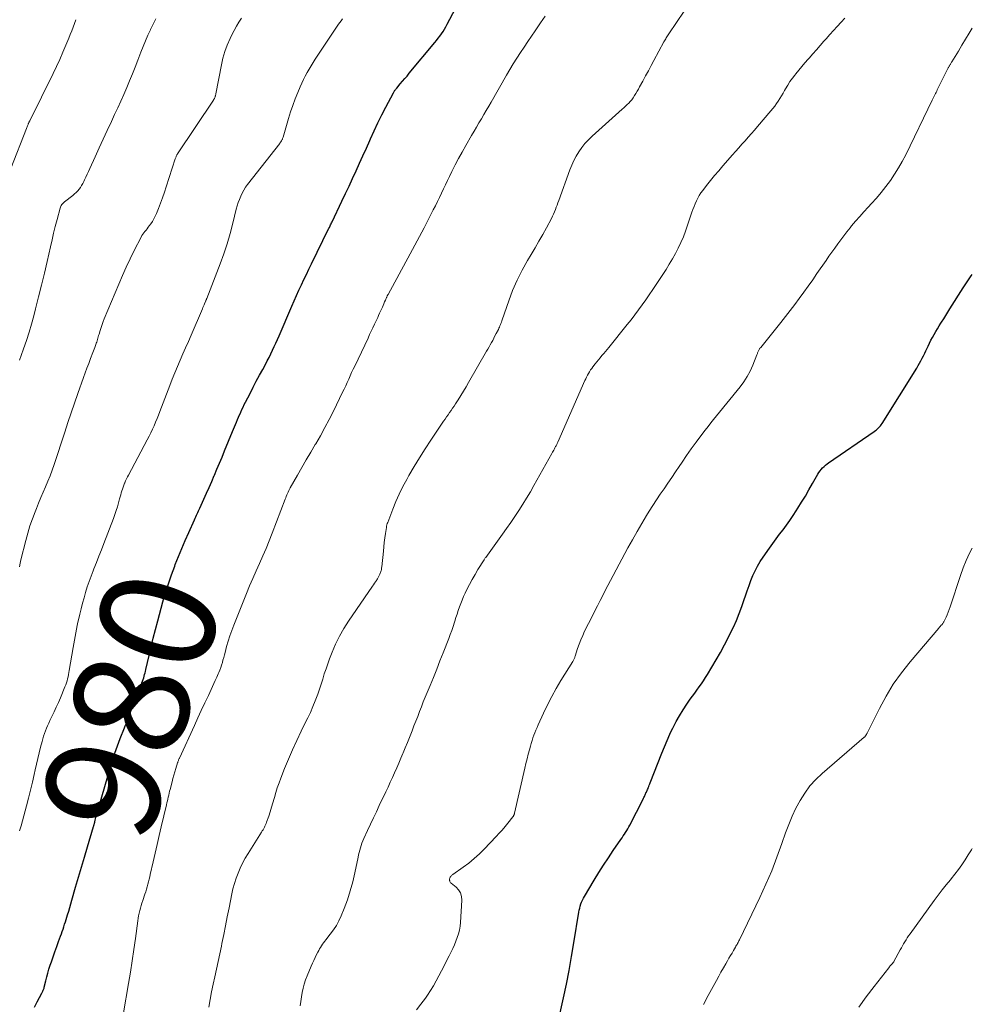
# Model space of a CAD drawing. Units: feet. Extents: x 1969483 to 1970036, y 585000 to 590000.
# Drawn here: x 1969835 to 1970000, y 588129 to 588299 of the extents above; entities that cross this region are included whole.
import ezdxf
from ezdxf.enums import TextEntityAlignment as Align

# ---------------------------------------------------------------- set-up
doc = ezdxf.new("R2010")
doc.units = ezdxf.units.FT
doc.header["$LTSCALE"] = 100
doc.header["$MEASUREMENT"] = 0
for name, color, linetype, lineweight in [('CONTOUR INDEX', 32, 'Continuous', 25), ('CONTOUR INDEX LABEL', 7, 'Continuous', 15), ('CONTOUR INTERMEDIATE', 40, 'Continuous', 15)]:
    doc.layers.add(name, color=color, linetype=linetype, lineweight=lineweight)
doc.styles.add('slant', font='romans.shx', dxfattribs={"oblique": 14.999978})

msp = doc.modelspace()

# ---------------------------------------------------------------- linework, layer by layer
at = {"layer": 'CONTOUR INDEX', "flags": 128}
for points, elevation in [([(1969837.58, 588128.49), (1969838.04, 588129.38), (1969838.86, 588130.89), (1969838.92, 588131.01), (1969838.98, 588131.14), (1969839.04, 588131.26), (1969839.09, 588131.39), (1969839.14, 588131.52), (1969839.18, 588131.65), (1969839.22, 588131.79), (1969839.25, 588131.92), (1969839.52, 588133.02), (1969839.69, 588133.7), (1969839.87, 588134.38), (1969840.08, 588135.05), (1969840.29, 588135.72), (1969840.5, 588136.33), (1969840.81, 588137.21), (1969841.11, 588138.08), (1969841.43, 588138.96), (1969841.75, 588139.83), (1969842.09, 588140.75), (1969842.24, 588141.16), (1969842.38, 588141.57), (1969842.52, 588141.99), (1969842.66, 588142.4), (1969842.79, 588142.82), (1969842.93, 588143.24), (1969843.05, 588143.66), (1969843.18, 588144.08), (1969843.3, 588144.49), (1969843.49, 588145.12), (1969843.67, 588145.74), (1969843.86, 588146.37), (1969844.04, 588147), (1969844.7, 588149.23), (1969845.21, 588150.98), (1969845.73, 588152.72), (1969846.24, 588154.47), (1969846.76, 588156.21), (1969847.81, 588159.76), (1969847.84, 588159.87), (1969847.86, 588159.97), (1969847.89, 588160.07), (1969847.92, 588160.17), (1969847.95, 588160.28), (1969847.97, 588160.38), (1969848, 588160.48), (1969848.02, 588160.59), (1969848.08, 588160.83), (1969848.14, 588161.06), (1969848.2, 588161.29), (1969848.26, 588161.51), (1969848.32, 588161.73), (1969850.67, 588169.85), (1969851.07, 588171.16), (1969851.49, 588172.46), (1969851.95, 588173.74), (1969852.43, 588175.02), (1969853.15, 588176.85), (1969853.29, 588177.21), (1969853.43, 588177.56), (1969853.57, 588177.92), (1969853.71, 588178.28), (1969853.85, 588178.63), (1969853.99, 588178.99), (1969854.12, 588179.35), (1969854.26, 588179.71), (1969854.61, 588180.69), (1969854.79, 588181.16), (1969854.97, 588181.64), (1969855.16, 588182.12), (1969855.35, 588182.59), (1969855.4, 588182.7), (1969855.57, 588183.12), (1969855.74, 588183.54), (1969855.91, 588183.95), (1969856.08, 588184.37), (1969856.19, 588184.66), (1969856.3, 588184.94), (1969856.4, 588185.22), (1969856.49, 588185.5), (1969856.58, 588185.78), (1969856.65, 588186.06), (1969856.73, 588186.35), (1969856.8, 588186.63), (1969856.87, 588186.92), (1969857.42, 588189.37), (1969857.77, 588190.89), (1969858.14, 588192.39), (1969858.53, 588193.9), (1969858.93, 588195.4), (1969859.82, 588198.65), (1969860.28, 588200.22), (1969860.77, 588201.78), (1969861.3, 588203.32), (1969861.87, 588204.86), (1969861.96, 588205.11), (1969862.52, 588206.51), (1969863.08, 588207.9), (1969863.68, 588209.28), (1969864.28, 588210.66), (1969865.3, 588212.89), (1969865.41, 588213.14), (1969865.52, 588213.39), (1969865.64, 588213.65), (1969865.75, 588213.9), (1969865.86, 588214.15), (1969865.98, 588214.4), (1969866.09, 588214.66), (1969866.2, 588214.91), (1969866.9, 588216.45), (1969867.36, 588217.47), (1969867.81, 588218.49), (1969868.26, 588219.52), (1969868.71, 588220.54), (1969868.73, 588220.58), (1969869.18, 588221.63), (1969869.62, 588222.68), (1969870.07, 588223.73), (1969870.5, 588224.79), (1969871.89, 588228.14), (1969872.06, 588228.55), (1969872.23, 588228.97), (1969872.41, 588229.39), (1969872.58, 588229.8), (1969872.75, 588230.22), (1969872.93, 588230.63), (1969873.1, 588231.05), (1969873.28, 588231.46), (1969873.3, 588231.52), (1969873.5, 588231.95), (1969873.7, 588232.39), (1969873.91, 588232.82), (1969874.12, 588233.25), (1969874.9, 588234.77), (1969875.44, 588235.82), (1969875.98, 588236.86), (1969876.54, 588237.9), (1969877.1, 588238.93), (1969877.57, 588239.79), (1969877.89, 588240.39), (1969878.21, 588241), (1969878.51, 588241.62), (1969878.81, 588242.23), (1969879.1, 588242.86), (1969879.39, 588243.48), (1969879.67, 588244.11), (1969879.94, 588244.74), (1969882.16, 588249.88), (1969882.56, 588250.8), (1969882.96, 588251.72), (1969883.38, 588252.64), (1969883.8, 588253.56), (1969884.22, 588254.47), (1969884.66, 588255.38), (1969885.09, 588256.28), (1969885.53, 588257.19), (1969888.52, 588263.24), (1969888.53, 588263.26), (1969888.54, 588263.28), (1969888.55, 588263.31), (1969888.56, 588263.33), (1969888.6, 588263.41), (1969888.61, 588263.43), (1969888.62, 588263.45), (1969888.63, 588263.47), (1969888.64, 588263.49), (1969888.78, 588263.79), (1969888.86, 588263.95), (1969888.94, 588264.12), (1969889.02, 588264.29), (1969889.1, 588264.46), (1969890.82, 588268.06), (1969891.44, 588269.37), (1969892.05, 588270.68), (1969892.66, 588271.99), (1969893.27, 588273.3), (1969893.87, 588274.61), (1969894.46, 588275.93), (1969895.05, 588277.25), (1969895.63, 588278.57), (1969895.76, 588278.87), (1969896.39, 588280.26), (1969897.04, 588281.64), (1969897.73, 588283.01), (1969898.43, 588284.36), (1969899.76, 588286.84), (1969899.81, 588286.95), (1969899.88, 588287.05), (1969899.94, 588287.15), (1969900.01, 588287.25), (1969900.08, 588287.34), (1969900.15, 588287.44), (1969900.23, 588287.53), (1969900.31, 588287.62), (1969900.93, 588288.36), (1969901.32, 588288.81), (1969901.71, 588289.27), (1969902.09, 588289.73), (1969902.48, 588290.2), (1969906.91, 588295.51), (1969907.21, 588295.89), (1969907.5, 588296.26), (1969907.79, 588296.65), (1969908.06, 588297.04), (1969908.33, 588297.44), (1969908.58, 588297.85), (1969908.82, 588298.26), (1969909.05, 588298.68), (1969913.4, 588306.92)], 980), ([(1969928.23, 588125.66), (1969929.2, 588130.1), (1969929.69, 588132.47), (1969930.16, 588134.85), (1969930.6, 588137.23), (1969931, 588139.62), (1969931.86, 588144.92), (1969931.93, 588145.28), (1969932.01, 588145.63), (1969932.1, 588145.99), (1969932.21, 588146.34), (1969932.33, 588146.68), (1969932.47, 588147.01), (1969932.63, 588147.34), (1969932.81, 588147.66), (1969934.51, 588150.49), (1969935.3, 588151.79), (1969936.12, 588153.08), (1969936.96, 588154.35), (1969937.81, 588155.61), (1969939.14, 588157.51), (1969939.34, 588157.81), (1969939.55, 588158.12), (1969939.75, 588158.42), (1969939.95, 588158.73), (1969940.15, 588159.05), (1969940.33, 588159.36), (1969940.51, 588159.69), (1969940.68, 588160.01), (1969942.98, 588164.52), (1969943.06, 588164.66), (1969943.13, 588164.81), (1969943.2, 588164.95), (1969943.27, 588165.1), (1969943.34, 588165.24), (1969943.41, 588165.39), (1969943.48, 588165.53), (1969943.54, 588165.68), (1969943.55, 588165.7), (1969943.63, 588165.86), (1969943.69, 588166.02), (1969943.76, 588166.18), (1969943.83, 588166.35), (1969943.88, 588166.46), (1969943.96, 588166.68), (1969944.05, 588166.91), (1969944.14, 588167.13), (1969944.23, 588167.35), (1969946.22, 588172.47), (1969946.67, 588173.58), (1969947.14, 588174.68), (1969947.63, 588175.77), (1969948.15, 588176.85), (1969948.16, 588176.88), (1969948.7, 588177.93), (1969949.28, 588178.95), (1969949.9, 588179.95), (1969950.56, 588180.93), (1969951.16, 588181.8), (1969951.54, 588182.33), (1969951.93, 588182.86), (1969952.31, 588183.39), (1969952.7, 588183.92), (1969953.09, 588184.45), (1969953.46, 588184.99), (1969953.81, 588185.54), (1969954.15, 588186.1), (1969955.64, 588188.61), (1969956.39, 588189.91), (1969957.1, 588191.22), (1969957.78, 588192.55), (1969958.43, 588193.9), (1969958.61, 588194.28), (1969959.13, 588195.45), (1969959.62, 588196.64), (1969960.07, 588197.84), (1969960.5, 588199.05), (1969960.72, 588199.73), (1969961.02, 588200.6), (1969961.33, 588201.48), (1969961.66, 588202.34), (1969962.01, 588203.2), (1969962.39, 588204.05), (1969962.8, 588204.87), (1969963.28, 588205.66), (1969963.78, 588206.43), (1969964.86, 588207.95), (1969965.44, 588208.76), (1969966.03, 588209.57), (1969966.62, 588210.37), (1969967.22, 588211.16), (1969967.81, 588211.96), (1969968.39, 588212.77), (1969968.95, 588213.6), (1969969.49, 588214.43), (1969969.76, 588214.86), (1969970.43, 588215.91), (1969971.08, 588216.98), (1969971.71, 588218.05), (1969972.34, 588219.14), (1969973.26, 588220.76), (1969973.44, 588221.05), (1969973.63, 588221.33), (1969973.85, 588221.6), (1969974.08, 588221.86), (1969974.32, 588222.1), (1969974.58, 588222.33), (1969974.84, 588222.54), (1969975.12, 588222.74), (1969983.02, 588228.17), (1969983.22, 588228.31), (1969983.41, 588228.46), (1969983.59, 588228.62), (1969983.76, 588228.78), (1969983.93, 588228.96), (1969984.09, 588229.14), (1969984.23, 588229.34), (1969984.36, 588229.54), (1969990.38, 588239.15), (1969990.63, 588239.57), (1969990.88, 588239.99), (1969991.11, 588240.41), (1969991.33, 588240.84), (1969991.55, 588241.27), (1969991.76, 588241.71), (1969991.97, 588242.15), (1969992.17, 588242.59), (1969992.33, 588242.94), (1969992.57, 588243.46), (1969992.82, 588243.97), (1969993.1, 588244.47), (1969993.38, 588244.97), (1969993.67, 588245.46), (1969993.96, 588245.96), (1969994.26, 588246.45), (1969994.56, 588246.93), (1969994.68, 588247.11), (1969995.04, 588247.69), (1969995.4, 588248.27), (1969995.76, 588248.84), (1969996.13, 588249.41), (1969998.42, 588253.02), (1969999.12, 588254.07), (1969999.83, 588255.11), (1970000, 588255.35)], 1000)]:
    msp.add_lwpolyline(points, dxfattribs=dict(at, elevation=elevation))
at = {"layer": 'CONTOUR INTERMEDIATE', "flags": 128}
for points, elevation in [([(1969867.78, 588128.47), (1969867.99, 588129.8), (1969868.23, 588131.12), (1969868.5, 588132.44), (1969868.79, 588133.75), (1969869.09, 588135.07), (1969869.39, 588136.38), (1969869.67, 588137.7), (1969869.94, 588139.01), (1969870.03, 588139.48), (1969870.35, 588141.03), (1969870.66, 588142.58), (1969870.96, 588144.13), (1969871.27, 588145.68), (1969871.74, 588148.07), (1969871.94, 588148.99), (1969872.19, 588149.91), (1969872.49, 588150.81), (1969872.82, 588151.7), (1969873.21, 588152.57), (1969873.62, 588153.43), (1969874.08, 588154.26), (1969874.56, 588155.08), (1969876.91, 588158.8), (1969877.03, 588159), (1969877.15, 588159.21), (1969877.27, 588159.41), (1969877.38, 588159.62), (1969877.49, 588159.84), (1969877.58, 588160.05), (1969877.67, 588160.27), (1969877.75, 588160.49), (1969878.13, 588161.56), (1969878.38, 588162.32), (1969878.63, 588163.09), (1969878.86, 588163.86), (1969879.08, 588164.63), (1969879.12, 588164.78), (1969879.36, 588165.63), (1969879.63, 588166.47), (1969879.92, 588167.31), (1969880.22, 588168.13), (1969880.87, 588169.79), (1969881.54, 588171.43), (1969882.23, 588173.06), (1969882.98, 588174.67), (1969883.75, 588176.26), (1969884.42, 588177.58), (1969884.89, 588178.55), (1969885.35, 588179.53), (1969885.78, 588180.52), (1969886.19, 588181.52), (1969886.31, 588181.82), (1969886.64, 588182.68), (1969886.95, 588183.54), (1969887.24, 588184.42), (1969887.51, 588185.3), (1969887.77, 588186.17), (1969888.06, 588187.05), (1969888.36, 588187.92), (1969888.68, 588188.78), (1969889.12, 588189.93), (1969889.72, 588191.34), (1969890.39, 588192.71), (1969891.14, 588194.04), (1969891.97, 588195.33), (1969896.13, 588201.38), (1969896.3, 588201.63), (1969896.47, 588201.88), (1969896.63, 588202.13), (1969896.8, 588202.37), (1969896.86, 588202.47), (1969896.99, 588202.67), (1969897.11, 588202.88), (1969897.22, 588203.1), (1969897.32, 588203.32), (1969897.39, 588203.47), (1969897.45, 588203.62), (1969897.51, 588203.77), (1969897.56, 588203.92), (1969897.61, 588204.07), (1969897.65, 588204.23), (1969897.68, 588204.38), (1969897.7, 588204.54), (1969897.72, 588204.7), (1969897.99, 588207.44), (1969898.07, 588208.2), (1969898.15, 588208.97), (1969898.25, 588209.73), (1969898.36, 588210.49), (1969898.52, 588211.56), (1969898.56, 588211.78), (1969898.61, 588212), (1969898.68, 588212.22), (1969898.75, 588212.43), (1969899.61, 588214.7), (1969900.16, 588216.02), (1969900.74, 588217.33), (1969901.38, 588218.62), (1969902.07, 588219.88), (1969902.43, 588220.52), (1969903.34, 588222.08), (1969904.27, 588223.62), (1969905.24, 588225.14), (1969906.23, 588226.65), (1969908.43, 588229.95), (1969908.69, 588230.33), (1969908.94, 588230.71), (1969909.2, 588231.08), (1969909.46, 588231.45), (1969909.72, 588231.83), (1969909.97, 588232.2), (1969910.23, 588232.58), (1969910.47, 588232.96), (1969910.93, 588233.67), (1969911.4, 588234.41), (1969911.86, 588235.15), (1969912.31, 588235.9), (1969912.75, 588236.66), (1969915.88, 588242.05), (1969916.1, 588242.43), (1969916.31, 588242.81), (1969916.52, 588243.19), (1969916.72, 588243.57), (1969916.93, 588243.95), (1969917.13, 588244.34), (1969917.33, 588244.72), (1969917.53, 588245.11), (1969917.91, 588245.84), (1969918.01, 588246.05), (1969918.1, 588246.25), (1969918.19, 588246.46), (1969918.28, 588246.67), (1969918.36, 588246.88), (1969918.44, 588247.1), (1969918.52, 588247.31), (1969918.59, 588247.53), (1969919.71, 588250.8), (1969920.39, 588252.61), (1969921.15, 588254.38), (1969922.02, 588256.1), (1969922.96, 588257.78), (1969923.59, 588258.81), (1969924.27, 588259.96), (1969924.94, 588261.12), (1969925.6, 588262.28), (1969926.24, 588263.45), (1969927.11, 588265.07), (1969927.3, 588265.44), (1969927.48, 588265.82), (1969927.65, 588266.2), (1969927.8, 588266.59), (1969927.94, 588266.99), (1969928.09, 588267.38), (1969928.23, 588267.78), (1969928.38, 588268.17), (1969930.29, 588273.46), (1969930.62, 588274.28), (1969930.99, 588275.08), (1969931.41, 588275.86), (1969931.86, 588276.62), (1969932.37, 588277.34), (1969932.91, 588278.03), (1969933.51, 588278.67), (1969934.14, 588279.29), (1969939.36, 588283.98), (1969939.65, 588284.24), (1969939.93, 588284.51), (1969940.21, 588284.78), (1969940.49, 588285.05), (1969940.75, 588285.33), (1969940.89, 588285.47), (1969941.01, 588285.62), (1969941.13, 588285.78), (1969941.24, 588285.94), (1969941.5, 588286.34), (1969941.73, 588286.71), (1969941.95, 588287.09), (1969942.17, 588287.46), (1969942.38, 588287.84), (1969942.93, 588288.86), (1969943.41, 588289.75), (1969943.89, 588290.64), (1969944.38, 588291.53), (1969944.86, 588292.42), (1969946.6, 588295.66), (1969946.7, 588295.83), (1969946.79, 588296.01), (1969946.89, 588296.18), (1969946.99, 588296.35), (1969947.09, 588296.51), (1969947.2, 588296.68), (1969947.31, 588296.85), (1969947.42, 588297.01), (1969951.44, 588302.97)], 988), ([(1969833.47, 588273.69), (1969836.2, 588280.65), (1969836.26, 588280.79), (1969836.31, 588280.93), (1969836.37, 588281.08), (1969836.42, 588281.22), (1969836.46, 588281.33), (1969836.49, 588281.42), (1969836.53, 588281.5), (1969836.56, 588281.58), (1969836.6, 588281.67), (1969836.64, 588281.75), (1969836.67, 588281.83), (1969836.71, 588281.91), (1969836.75, 588281.99), (1969840.8, 588290.18), (1969841.38, 588291.39), (1969841.94, 588292.61), (1969842.48, 588293.84), (1969843, 588295.08), (1969843.5, 588296.31), (1969843.76, 588296.94), (1969844.01, 588297.58), (1969844.25, 588298.21), (1969844.49, 588298.85), (1969844.74, 588299.48)], 964), ([(1969834.95, 588204.74), (1969835.09, 588205.34), (1969835.23, 588205.94), (1969836.05, 588209.27), (1969836.39, 588210.54), (1969836.77, 588211.8), (1969837.2, 588213.05), (1969837.67, 588214.28), (1969837.89, 588214.82), (1969838.28, 588215.77), (1969838.68, 588216.72), (1969839.08, 588217.66), (1969839.48, 588218.61), (1969839.88, 588219.56), (1969840.26, 588220.51), (1969840.61, 588221.47), (1969840.95, 588222.44), (1969841.01, 588222.6), (1969841.36, 588223.66), (1969841.71, 588224.71), (1969842.06, 588225.77), (1969842.4, 588226.82), (1969842.8, 588228.06), (1969843.36, 588229.74), (1969843.92, 588231.41), (1969844.49, 588233.08), (1969845.07, 588234.74), (1969846.05, 588237.49), (1969846.34, 588238.32), (1969846.65, 588239.15), (1969846.96, 588239.97), (1969847.27, 588240.79), (1969847.68, 588241.82), (1969847.8, 588242.13), (1969847.91, 588242.43), (1969848.03, 588242.74), (1969848.14, 588243.05), (1969848.21, 588243.22), (1969848.28, 588243.44), (1969848.36, 588243.66), (1969848.43, 588243.89), (1969848.49, 588244.11), (1969848.55, 588244.34), (1969848.62, 588244.57), (1969848.68, 588244.79), (1969848.75, 588245.02), (1969848.93, 588245.63), (1969849.09, 588246.15), (1969849.27, 588246.67), (1969849.46, 588247.19), (1969849.66, 588247.7), (1969852.16, 588253.68), (1969852.79, 588255.16), (1969853.45, 588256.62), (1969854.14, 588258.07), (1969854.85, 588259.5), (1969856.04, 588261.82), (1969856.18, 588262.08), (1969856.34, 588262.34), (1969856.52, 588262.58), (1969856.7, 588262.82), (1969856.89, 588263.05), (1969857.08, 588263.29), (1969857.27, 588263.53), (1969857.45, 588263.77), (1969857.7, 588264.12), (1969857.99, 588264.55), (1969858.26, 588264.99), (1969858.49, 588265.45), (1969858.69, 588265.92), (1969859.04, 588266.81), (1969859.39, 588267.73), (1969859.74, 588268.66), (1969860.06, 588269.6), (1969860.38, 588270.54), (1969861.95, 588275.4), (1969861.99, 588275.52), (1969862.03, 588275.63), (1969862.08, 588275.73), (1969862.12, 588275.84), (1969862.18, 588275.95), (1969862.23, 588276.05), (1969862.29, 588276.15), (1969862.36, 588276.25), (1969868.55, 588285.54), (1969868.6, 588285.61), (1969868.65, 588285.69), (1969868.7, 588285.77), (1969868.74, 588285.85), (1969868.78, 588285.93), (1969868.82, 588286.01), (1969868.85, 588286.1), (1969868.87, 588286.18), (1969868.88, 588286.21), (1969868.9, 588286.31), (1969868.93, 588286.42), (1969868.95, 588286.52), (1969868.97, 588286.62), (1969869.95, 588291.64), (1969870.22, 588292.81), (1969870.55, 588293.97), (1969870.97, 588295.09), (1969871.45, 588296.2), (1969871.77, 588296.87), (1969872.14, 588297.62), (1969872.54, 588298.34), (1969872.98, 588299.05), (1969873.45, 588299.74)], 972), ([(1969834.96, 588240.51), (1969835.25, 588241.32), (1969835.69, 588242.51), (1969836.18, 588243.92), (1969836.64, 588245.34), (1969837.06, 588246.77), (1969837.46, 588248.21), (1969837.77, 588249.41), (1969838.29, 588251.46), (1969838.79, 588253.51), (1969839.28, 588255.56), (1969839.76, 588257.62), (1969840.34, 588260.17), (1969840.61, 588261.35), (1969840.89, 588262.52), (1969841.18, 588263.69), (1969841.48, 588264.86), (1969842.01, 588266.87), (1969842.06, 588267.03), (1969842.12, 588267.18), (1969842.2, 588267.32), (1969842.3, 588267.46), (1969842.4, 588267.58), (1969842.51, 588267.7), (1969842.64, 588267.82), (1969842.76, 588267.92), (1969844.22, 588269.05), (1969844.52, 588269.3), (1969844.8, 588269.56), (1969845.06, 588269.84), (1969845.3, 588270.13), (1969845.53, 588270.45), (1969845.74, 588270.77), (1969845.93, 588271.1), (1969846.1, 588271.44), (1969846.23, 588271.73), (1969846.46, 588272.22), (1969846.69, 588272.71), (1969846.92, 588273.21), (1969847.14, 588273.7), (1969848.09, 588275.75), (1969848.78, 588277.27), (1969849.48, 588278.79), (1969850.18, 588280.31), (1969850.88, 588281.83), (1969851.45, 588283.06), (1969851.98, 588284.22), (1969852.51, 588285.38), (1969853.03, 588286.55), (1969853.54, 588287.72), (1969854.04, 588288.9), (1969854.53, 588290.08), (1969855, 588291.27), (1969855.47, 588292.46), (1969856.01, 588293.85), (1969856.4, 588294.83), (1969856.8, 588295.81), (1969857.23, 588296.78), (1969857.66, 588297.74), (1969857.69, 588297.81), (1969858.14, 588298.73), (1969858.6, 588299.64)], 968), ([(1969835, 588159.01), (1969835.24, 588159.87), (1969836.18, 588163.34), (1969836.54, 588164.69), (1969836.89, 588166.05), (1969837.21, 588167.42), (1969837.53, 588168.79), (1969837.71, 588169.58), (1969837.93, 588170.55), (1969838.15, 588171.53), (1969838.39, 588172.5), (1969838.63, 588173.47), (1969838.88, 588174.47), (1969839.01, 588174.94), (1969839.14, 588175.41), (1969839.3, 588175.87), (1969839.46, 588176.32), (1969839.64, 588176.77), (1969839.83, 588177.22), (1969840.03, 588177.66), (1969840.24, 588178.1), (1969840.59, 588178.82), (1969840.97, 588179.62), (1969841.35, 588180.42), (1969841.7, 588181.23), (1969842.05, 588182.04), (1969842.85, 588183.94), (1969842.98, 588184.28), (1969843.1, 588184.63), (1969843.21, 588184.98), (1969843.3, 588185.34), (1969843.39, 588185.7), (1969843.46, 588186.06), (1969843.53, 588186.43), (1969843.6, 588186.79), (1969844.26, 588190.74), (1969844.37, 588191.37), (1969844.48, 588192.01), (1969844.6, 588192.64), (1969844.71, 588193.27), (1969844.84, 588193.91), (1969844.97, 588194.54), (1969845.1, 588195.17), (1969845.25, 588195.79), (1969845.41, 588196.52), (1969845.64, 588197.48), (1969845.89, 588198.42), (1969846.15, 588199.37), (1969846.42, 588200.31), (1969846.72, 588201.24), (1969847.03, 588202.17), (1969847.36, 588203.09), (1969847.71, 588204.01), (1969847.86, 588204.38), (1969848.29, 588205.49), (1969848.72, 588206.59), (1969849.15, 588207.69), (1969849.57, 588208.79), (1969851.23, 588213.12), (1969851.48, 588213.79), (1969851.71, 588214.46), (1969851.92, 588215.14), (1969852.12, 588215.82), (1969852.31, 588216.51), (1969852.4, 588216.85), (1969852.5, 588217.19), (1969852.6, 588217.53), (1969852.7, 588217.87), (1969852.81, 588218.2), (1969852.92, 588218.54), (1969853.05, 588218.87), (1969853.18, 588219.19), (1969853.21, 588219.25), (1969853.36, 588219.6), (1969853.52, 588219.94), (1969853.69, 588220.29), (1969853.87, 588220.63), (1969857.11, 588226.74), (1969857.42, 588227.34), (1969857.72, 588227.94), (1969858, 588228.55), (1969858.28, 588229.16), (1969858.55, 588229.78), (1969858.81, 588230.4), (1969859.06, 588231.02), (1969859.3, 588231.65), (1969861, 588236.12), (1969861.43, 588237.22), (1969861.87, 588238.32), (1969862.33, 588239.41), (1969862.8, 588240.5), (1969863.27, 588241.59), (1969863.74, 588242.67), (1969864.22, 588243.76), (1969864.68, 588244.85), (1969866.65, 588249.42), (1969866.74, 588249.64), (1969866.84, 588249.86), (1969866.93, 588250.08), (1969867.02, 588250.3), (1969867.14, 588250.59), (1969867.18, 588250.67), (1969867.21, 588250.75), (1969867.24, 588250.82), (1969867.28, 588250.9), (1969867.31, 588250.98), (1969867.34, 588251.05), (1969867.37, 588251.13), (1969867.4, 588251.21), (1969869.73, 588257.19), (1969870.36, 588258.93), (1969870.95, 588260.67), (1969871.46, 588262.44), (1969871.93, 588264.23), (1969872.52, 588266.66), (1969872.68, 588267.24), (1969872.85, 588267.8), (1969873.05, 588268.36), (1969873.28, 588268.91), (1969873.54, 588269.45), (1969873.82, 588269.97), (1969874.14, 588270.46), (1969874.49, 588270.94), (1969880.06, 588278.07), (1969880.15, 588278.2), (1969880.25, 588278.34), (1969880.33, 588278.48), (1969880.41, 588278.62), (1969880.46, 588278.71), (1969880.51, 588278.81), (1969880.55, 588278.92), (1969880.59, 588279.02), (1969880.63, 588279.13), (1969881.57, 588282.35), (1969881.93, 588283.5), (1969882.32, 588284.65), (1969882.74, 588285.78), (1969883.19, 588286.9), (1969883.59, 588287.87), (1969883.86, 588288.49), (1969884.15, 588289.11), (1969884.46, 588289.71), (1969884.78, 588290.31), (1969885.12, 588290.91), (1969885.47, 588291.49), (1969885.83, 588292.07), (1969886.2, 588292.64), (1969890.24, 588298.7), (1969890.45, 588299.01), (1969890.67, 588299.31), (1969890.89, 588299.62)], 976), ([(1969852.97, 588127.51), (1969853.86, 588132.57), (1969854.19, 588134.52), (1969854.51, 588136.47), (1969854.79, 588138.43), (1969855.06, 588140.39), (1969855.46, 588143.42), (1969855.53, 588143.86), (1969855.61, 588144.31), (1969855.7, 588144.75), (1969855.81, 588145.19), (1969855.93, 588145.62), (1969856.05, 588146.06), (1969856.19, 588146.49), (1969856.32, 588146.92), (1969856.7, 588148.05), (1969856.83, 588148.47), (1969856.96, 588148.89), (1969857.08, 588149.32), (1969857.2, 588149.75), (1969857.31, 588150.18), (1969857.42, 588150.61), (1969857.52, 588151.04), (1969857.62, 588151.47), (1969858.12, 588153.63), (1969858.46, 588155.15), (1969858.81, 588156.66), (1969859.17, 588158.18), (1969859.52, 588159.69), (1969860.42, 588163.53), (1969860.5, 588163.86), (1969860.58, 588164.19), (1969860.66, 588164.52), (1969860.74, 588164.85), (1969860.82, 588165.19), (1969860.9, 588165.52), (1969860.98, 588165.85), (1969861.07, 588166.18), (1969861.4, 588167.5), (1969861.55, 588168.09), (1969861.71, 588168.67), (1969861.88, 588169.25), (1969862.05, 588169.83), (1969862.35, 588170.76), (1969862.38, 588170.87), (1969862.42, 588170.98), (1969862.46, 588171.09), (1969862.5, 588171.2), (1969862.54, 588171.3), (1969862.59, 588171.41), (1969862.64, 588171.51), (1969862.68, 588171.62), (1969865.26, 588177.27), (1969865.86, 588178.57), (1969866.46, 588179.87), (1969867.07, 588181.17), (1969867.68, 588182.47), (1969868.38, 588183.98), (1969868.64, 588184.52), (1969868.89, 588185.07), (1969869.14, 588185.62), (1969869.38, 588186.17), (1969869.5, 588186.44), (1969869.68, 588186.86), (1969869.84, 588187.28), (1969869.98, 588187.71), (1969870.11, 588188.14), (1969870.22, 588188.58), (1969870.34, 588189.02), (1969870.46, 588189.46), (1969870.58, 588189.89), (1969870.85, 588190.92), (1969871.13, 588191.86), (1969871.42, 588192.79), (1969871.75, 588193.72), (1969872.1, 588194.64), (1969874.28, 588200.09), (1969874.81, 588201.41), (1969875.37, 588202.72), (1969875.94, 588204.02), (1969876.52, 588205.32), (1969877.1, 588206.62), (1969877.67, 588207.93), (1969878.21, 588209.24), (1969878.73, 588210.57), (1969880.98, 588216.43), (1969881.08, 588216.68), (1969881.18, 588216.93), (1969881.28, 588217.18), (1969881.38, 588217.43), (1969881.48, 588217.68), (1969881.6, 588217.92), (1969881.72, 588218.16), (1969881.85, 588218.4), (1969883.11, 588220.6), (1969883.87, 588221.94), (1969884.64, 588223.27), (1969885.42, 588224.59), (1969886.21, 588225.91), (1969886.29, 588226.04), (1969887.09, 588227.43), (1969887.88, 588228.84), (1969888.63, 588230.27), (1969889.35, 588231.71), (1969890.94, 588234.96), (1969891.21, 588235.52), (1969891.48, 588236.09), (1969891.74, 588236.66), (1969891.99, 588237.23), (1969892.25, 588237.8), (1969892.5, 588238.37), (1969892.77, 588238.94), (1969893.03, 588239.5), (1969895.34, 588244.35), (1969895.62, 588244.95), (1969895.9, 588245.54), (1969896.18, 588246.14), (1969896.47, 588246.73), (1969896.7, 588247.23), (1969896.86, 588247.58), (1969897.03, 588247.93), (1969897.18, 588248.28), (1969897.34, 588248.63), (1969897.83, 588249.7), (1969897.96, 588250), (1969898.09, 588250.3), (1969898.22, 588250.61), (1969898.36, 588250.91), (1969898.56, 588251.38), (1969898.59, 588251.44), (1969898.62, 588251.51), (1969898.65, 588251.58), (1969898.68, 588251.64), (1969898.71, 588251.71), (1969898.74, 588251.77), (1969898.78, 588251.84), (1969898.81, 588251.9), (1969902.65, 588258.96), (1969903.45, 588260.45), (1969904.25, 588261.95), (1969905.04, 588263.45), (1969905.82, 588264.96), (1969906.63, 588266.54), (1969907, 588267.26), (1969907.36, 588267.98), (1969907.71, 588268.71), (1969908.06, 588269.44), (1969908.41, 588270.17), (1969908.75, 588270.9), (1969909.1, 588271.62), (1969909.45, 588272.35), (1969909.86, 588273.18), (1969910.43, 588274.32), (1969911.01, 588275.45), (1969911.62, 588276.56), (1969912.25, 588277.67), (1969913.28, 588279.45), (1969913.7, 588280.17), (1969914.13, 588280.89), (1969914.55, 588281.61), (1969914.97, 588282.33), (1969915.4, 588283.05), (1969915.82, 588283.77), (1969916.24, 588284.49), (1969916.65, 588285.22), (1969919.31, 588289.88), (1969919.89, 588290.87), (1969920.48, 588291.85), (1969921.1, 588292.82), (1969921.72, 588293.78), (1969922.36, 588294.73), (1969923.01, 588295.69), (1969923.65, 588296.63), (1969924.3, 588297.58), (1969925.22, 588298.92), (1969926.02, 588300.1)], 984), ([(1969883.59, 588128.73), (1969883.7, 588129.48), (1969883.82, 588130.24), (1969883.94, 588130.99), (1969884.09, 588131.74), (1969884.28, 588132.47), (1969884.52, 588133.2), (1969884.79, 588133.91), (1969885.5, 588135.56), (1969885.72, 588136.07), (1969885.95, 588136.57), (1969886.19, 588137.08), (1969886.43, 588137.57), (1969886.64, 588138), (1969886.79, 588138.28), (1969886.94, 588138.56), (1969887.11, 588138.83), (1969887.28, 588139.1), (1969887.46, 588139.36), (1969887.64, 588139.62), (1969887.83, 588139.88), (1969888.03, 588140.13), (1969888.81, 588141.09), (1969889.36, 588141.85), (1969889.86, 588142.63), (1969890.3, 588143.45), (1969890.69, 588144.3), (1969891.2, 588145.57), (1969891.76, 588147.08), (1969892.27, 588148.62), (1969892.69, 588150.18), (1969893.06, 588151.75), (1969893.61, 588154.45), (1969893.7, 588154.86), (1969893.79, 588155.27), (1969893.9, 588155.68), (1969894.02, 588156.09), (1969894.14, 588156.49), (1969894.28, 588156.89), (1969894.44, 588157.28), (1969894.61, 588157.66), (1969895.26, 588159.07), (1969895.76, 588160.15), (1969896.27, 588161.24), (1969896.78, 588162.32), (1969897.29, 588163.4), (1969898.42, 588165.77), (1969898.81, 588166.59), (1969899.19, 588167.42), (1969899.57, 588168.25), (1969899.95, 588169.08), (1969900.31, 588169.91), (1969900.68, 588170.75), (1969901.04, 588171.58), (1969901.39, 588172.42), (1969901.43, 588172.51), (1969901.8, 588173.39), (1969902.16, 588174.28), (1969902.52, 588175.16), (1969902.87, 588176.05), (1969902.98, 588176.33), (1969903.3, 588177.17), (1969903.62, 588178), (1969903.94, 588178.83), (1969904.26, 588179.67), (1969904.58, 588180.5), (1969904.91, 588181.33), (1969905.24, 588182.16), (1969905.58, 588182.99), (1969906.08, 588184.17), (1969906.66, 588185.59), (1969907.24, 588187.01), (1969907.8, 588188.43), (1969908.36, 588189.86), (1969909.31, 588192.29), (1969909.57, 588192.99), (1969909.83, 588193.7), (1969910.07, 588194.41), (1969910.3, 588195.12), (1969910.36, 588195.33), (1969910.55, 588195.94), (1969910.75, 588196.56), (1969910.96, 588197.17), (1969911.17, 588197.78), (1969911.39, 588198.38), (1969911.63, 588198.98), (1969911.89, 588199.57), (1969912.16, 588200.16), (1969912.46, 588200.78), (1969912.91, 588201.67), (1969913.38, 588202.54), (1969913.87, 588203.4), (1969914.38, 588204.25), (1969915.43, 588205.92), (1969915.5, 588206.04), (1969915.58, 588206.15), (1969915.65, 588206.26), (1969915.73, 588206.37), (1969918.61, 588210.36), (1969919.33, 588211.38), (1969920.06, 588212.41), (1969920.76, 588213.45), (1969921.46, 588214.5), (1969922.14, 588215.56), (1969922.8, 588216.63), (1969923.45, 588217.71), (1969924.07, 588218.8), (1969927.18, 588224.36), (1969927.29, 588224.56), (1969927.41, 588224.76), (1969927.51, 588224.96), (1969927.62, 588225.16), (1969927.7, 588225.32), (1969927.77, 588225.44), (1969927.83, 588225.57), (1969927.9, 588225.69), (1969927.96, 588225.82), (1969928.02, 588225.94), (1969928.08, 588226.07), (1969928.14, 588226.2), (1969928.19, 588226.33), (1969932.89, 588236.97), (1969933.04, 588237.29), (1969933.19, 588237.6), (1969933.35, 588237.91), (1969933.52, 588238.22), (1969933.7, 588238.52), (1969933.88, 588238.82), (1969934.08, 588239.1), (1969934.29, 588239.38), (1969934.67, 588239.86), (1969934.96, 588240.23), (1969935.25, 588240.59), (1969935.55, 588240.94), (1969935.86, 588241.3), (1969936.16, 588241.65), (1969936.46, 588242), (1969936.76, 588242.36), (1969937.05, 588242.72), (1969940.25, 588246.69), (1969940.91, 588247.53), (1969941.57, 588248.37), (1969942.21, 588249.23), (1969942.84, 588250.1), (1969943.45, 588250.97), (1969944.06, 588251.85), (1969944.66, 588252.74), (1969945.25, 588253.63), (1969946.95, 588256.22), (1969947.52, 588257.13), (1969948.07, 588258.05), (1969948.58, 588258.99), (1969949.07, 588259.94), (1969949.52, 588260.91), (1969949.95, 588261.89), (1969950.33, 588262.88), (1969950.69, 588263.89), (1969951.44, 588266.13), (1969951.61, 588266.63), (1969951.8, 588267.13), (1969952, 588267.62), (1969952.21, 588268.1), (1969952.44, 588268.57), (1969952.7, 588269.03), (1969952.99, 588269.47), (1969953.3, 588269.9), (1969953.99, 588270.79), (1969954.67, 588271.65), (1969955.36, 588272.5), (1969956.07, 588273.33), (1969956.78, 588274.16), (1969958.46, 588276.05), (1969959.01, 588276.67), (1969959.55, 588277.28), (1969960.1, 588277.9), (1969960.64, 588278.51), (1969961.19, 588279.13), (1969961.73, 588279.75), (1969962.27, 588280.37), (1969962.8, 588280.99), (1969965.13, 588283.69), (1969965.46, 588284.1), (1969965.79, 588284.52), (1969966.1, 588284.95), (1969966.4, 588285.39), (1969966.69, 588285.84), (1969966.96, 588286.29), (1969967.23, 588286.75), (1969967.5, 588287.21), (1969967.67, 588287.53), (1969968.03, 588288.15), (1969968.42, 588288.75), (1969968.83, 588289.33), (1969969.26, 588289.89), (1969969.41, 588290.09), (1969969.94, 588290.74), (1969970.47, 588291.38), (1969971.01, 588292.02), (1969971.56, 588292.65), (1969971.73, 588292.84), (1969972.37, 588293.56), (1969973, 588294.29), (1969973.64, 588295.01), (1969974.27, 588295.74), (1969974.67, 588296.19), (1969975.31, 588296.92), (1969975.96, 588297.63), (1969976.62, 588298.33), (1969977.28, 588299.03), (1969977.95, 588299.73)], 992), ([(1969903.72, 588128), (1969904.51, 588129.01), (1969905.27, 588130.04), (1969905.62, 588130.55), (1969906.16, 588131.36), (1969906.68, 588132.18), (1969907.16, 588133.02), (1969907.62, 588133.88), (1969908.06, 588134.75), (1969908.5, 588135.62), (1969908.93, 588136.49), (1969909.37, 588137.35), (1969909.71, 588138.03), (1969910.01, 588138.64), (1969910.29, 588139.26), (1969910.55, 588139.88), (1969910.79, 588140.52), (1969911, 588141.16), (1969911.16, 588141.81), (1969911.27, 588142.48), (1969911.34, 588143.15), (1969911.56, 588147.03), (1969911.51, 588147.66), (1969911.35, 588148.25), (1969911.03, 588148.77), (1969910.6, 588149.24), (1969909.73, 588149.96), (1969909.65, 588150.03), (1969909.59, 588150.11), (1969909.53, 588150.21), (1969909.49, 588150.31), (1969909.48, 588150.33), (1969909.46, 588150.42), (1969909.44, 588150.51), (1969909.45, 588150.61), (1969909.46, 588150.7), (1969909.49, 588150.8), (1969909.52, 588150.89), (1969909.57, 588150.97), (1969909.62, 588151.05), (1969909.66, 588151.1), (1969909.75, 588151.2), (1969909.84, 588151.29), (1969909.93, 588151.37), (1969910.04, 588151.45), (1969911.81, 588152.7), (1969912.78, 588153.43), (1969913.72, 588154.2), (1969914.62, 588155.01), (1969915.48, 588155.86), (1969917.55, 588158.01), (1969918.08, 588158.58), (1969918.59, 588159.15), (1969919.08, 588159.74), (1969919.57, 588160.35), (1969920.41, 588161.43), (1969920.46, 588161.5), (1969920.51, 588161.57), (1969920.55, 588161.64), (1969920.6, 588161.72), (1969920.63, 588161.8), (1969920.66, 588161.88), (1969920.69, 588161.96), (1969920.71, 588162.04), (1969922.5, 588169.88), (1969922.69, 588170.68), (1969922.89, 588171.47), (1969923.09, 588172.26), (1969923.31, 588173.05), (1969923.48, 588173.69), (1969923.62, 588174.16), (1969923.76, 588174.63), (1969923.91, 588175.09), (1969924.07, 588175.55), (1969924.24, 588176), (1969924.42, 588176.46), (1969924.61, 588176.91), (1969924.8, 588177.35), (1969925.73, 588179.4), (1969926.42, 588180.85), (1969927.15, 588182.28), (1969927.93, 588183.68), (1969928.76, 588185.06), (1969930.79, 588188.33), (1969930.85, 588188.44), (1969930.92, 588188.56), (1969930.98, 588188.67), (1969931.03, 588188.79), (1969931.08, 588188.91), (1969931.13, 588189.03), (1969931.18, 588189.15), (1969931.22, 588189.27), (1969931.64, 588190.57), (1969931.91, 588191.34), (1969932.2, 588192.09), (1969932.52, 588192.83), (1969932.86, 588193.57), (1969934.19, 588196.23), (1969934.63, 588197.12), (1969935.08, 588198), (1969935.53, 588198.88), (1969935.98, 588199.76), (1969936.43, 588200.64), (1969936.89, 588201.51), (1969937.35, 588202.38), (1969937.81, 588203.25), (1969940.36, 588208), (1969941.14, 588209.42), (1969941.93, 588210.82), (1969942.75, 588212.21), (1969943.59, 588213.59), (1969944.06, 588214.34), (1969944.68, 588215.33), (1969945.32, 588216.32), (1969945.96, 588217.29), (1969946.61, 588218.26), (1969947.27, 588219.23), (1969947.93, 588220.19), (1969948.59, 588221.16), (1969949.24, 588222.13), (1969949.73, 588222.84), (1969950.52, 588224), (1969951.33, 588225.16), (1969952.16, 588226.29), (1969953, 588227.42), (1969953.75, 588228.42), (1969954.23, 588229.04), (1969954.71, 588229.66), (1969955.2, 588230.27), (1969955.7, 588230.88), (1969959.79, 588235.88), (1969960.44, 588236.76), (1969961.03, 588237.67), (1969961.54, 588238.64), (1969961.98, 588239.63), (1969962.69, 588241.45), (1969962.73, 588241.57), (1969962.77, 588241.69), (1969962.81, 588241.8), (1969962.85, 588241.92), (1969962.9, 588242.04), (1969962.95, 588242.15), (1969963, 588242.26), (1969963.07, 588242.36), (1969963.14, 588242.46), (1969963.21, 588242.55), (1969963.28, 588242.65), (1969963.36, 588242.74), (1969966.83, 588247.04), (1969967.65, 588248.07), (1969968.46, 588249.11), (1969969.26, 588250.16), (1969970.04, 588251.21), (1969970.82, 588252.28), (1969971.59, 588253.35), (1969972.35, 588254.42), (1969973.1, 588255.5), (1969974.67, 588257.79), (1969975.17, 588258.51), (1969975.67, 588259.23), (1969976.18, 588259.94), (1969976.68, 588260.66), (1969977.2, 588261.36), (1969977.73, 588262.06), (1969978.27, 588262.75), (1969978.82, 588263.43), (1969979.09, 588263.76), (1969979.79, 588264.59), (1969980.5, 588265.42), (1969981.22, 588266.23), (1969981.96, 588267.03), (1969982.52, 588267.63), (1969983.39, 588268.6), (1969984.23, 588269.58), (1969985.04, 588270.6), (1969985.82, 588271.64), (1969986.55, 588272.71), (1969987.24, 588273.8), (1969987.88, 588274.93), (1969988.48, 588276.08), (1969993.06, 588285.53), (1969993.17, 588285.76), (1969993.28, 588285.99), (1969993.39, 588286.22), (1969993.5, 588286.45), (1969993.61, 588286.68), (1969993.72, 588286.9), (1969993.83, 588287.13), (1969993.94, 588287.36), (1969995.77, 588291.02), (1969995.82, 588291.12), (1969995.88, 588291.22), (1969995.93, 588291.32), (1969995.99, 588291.42), (1969996.05, 588291.51), (1969996.11, 588291.61), (1969996.17, 588291.71), (1969996.23, 588291.8), (1969996.3, 588291.9), (1969996.36, 588292), (1969996.42, 588292.1), (1969996.48, 588292.2), (1969997.59, 588294.06), (1969998.21, 588295.09), (1969998.83, 588296.11), (1969999.45, 588297.14), (1970000, 588298.04)], 996), ([(1969953.42, 588128.93), (1969954.25, 588130.47), (1969955.68, 588133.1), (1969956.07, 588133.82), (1969956.47, 588134.54), (1969956.88, 588135.26), (1969957.29, 588135.98), (1969957.6, 588136.51), (1969957.85, 588136.96), (1969958.11, 588137.4), (1969958.38, 588137.85), (1969958.64, 588138.3), (1969958.98, 588138.88), (1969959.07, 588139.03), (1969959.16, 588139.19), (1969959.25, 588139.34), (1969959.34, 588139.5), (1969959.43, 588139.65), (1969959.51, 588139.81), (1969959.59, 588139.97), (1969959.67, 588140.13), (1969963.2, 588147.49), (1969964.25, 588149.78), (1969965.25, 588152.09), (1969966.17, 588154.44), (1969967.02, 588156.81), (1969967.67, 588158.69), (1969968.2, 588160.12), (1969968.79, 588161.54), (1969969.45, 588162.92), (1969970.16, 588164.27), (1969970.97, 588165.56), (1969971.87, 588166.78), (1969972.89, 588167.9), (1969973.99, 588168.96), (1969981.28, 588175.21), (1969981.33, 588175.25), (1969981.38, 588175.3), (1969981.42, 588175.35), (1969981.47, 588175.39), (1969981.51, 588175.44), (1969981.55, 588175.5), (1969981.58, 588175.55), (1969981.61, 588175.61), (1969981.65, 588175.68), (1969981.69, 588175.77), (1969981.73, 588175.86), (1969981.78, 588175.95), (1969981.83, 588176.05), (1969983.9, 588180.21), (1969985.06, 588182.34), (1969986.31, 588184.4), (1969987.72, 588186.36), (1969989.21, 588188.26), (1969994.18, 588194.11), (1969994.28, 588194.22), (1969994.37, 588194.33), (1969994.47, 588194.44), (1969994.57, 588194.55), (1969994.63, 588194.61), (1969994.7, 588194.69), (1969994.77, 588194.77), (1969994.84, 588194.85), (1969994.91, 588194.94), (1969994.97, 588195.03), (1969995.03, 588195.12), (1969995.08, 588195.22), (1969995.13, 588195.31), (1969995.45, 588196), (1969995.65, 588196.44), (1969995.84, 588196.89), (1969996.01, 588197.35), (1969996.16, 588197.81), (1969997.93, 588203.25), (1969998.4, 588204.56), (1969998.93, 588205.85), (1969999.53, 588207.1), (1970000, 588207.99)], 1004), ([(1969980.33, 588128.46), (1969981.63, 588130.27), (1969982.98, 588132.05), (1969985.53, 588135.31), (1969985.64, 588135.44), (1969985.74, 588135.56), (1969985.84, 588135.68), (1969985.95, 588135.8), (1969986.08, 588135.92), (1969986.13, 588135.98), (1969986.17, 588136.03), (1969986.22, 588136.08), (1969986.26, 588136.14), (1969986.3, 588136.2), (1969986.34, 588136.26), (1969986.38, 588136.32), (1969986.41, 588136.38), (1969987.51, 588138.38), (1969987.71, 588138.74), (1969987.91, 588139.1), (1969988.11, 588139.45), (1969988.32, 588139.8), (1969988.53, 588140.15), (1969988.74, 588140.5), (1969988.97, 588140.83), (1969989.21, 588141.17), (1969993.4, 588146.97), (1969994.07, 588147.88), (1969994.76, 588148.78), (1969995.47, 588149.67), (1969996.2, 588150.54), (1969996.36, 588150.72), (1969997, 588151.51), (1969997.61, 588152.31), (1969998.2, 588153.14), (1969998.76, 588153.98), (1969999.3, 588154.84), (1969999.85, 588155.7), (1970000, 588155.94)], 1008)]:
    msp.add_lwpolyline(points, dxfattribs=dict(at, elevation=elevation))

# ---------------------------------------------------------------- texts
at = {"layer": 'CONTOUR INDEX LABEL', "style": 'slant', "oblique": 15}
msp.add_text('980', height=20, rotation=72.3885, dxfattribs=at).set_placement((1969854.32, 588180.98, 980), align=Align.MIDDLE_CENTER)

doc.saveas('drawing.dxf')
